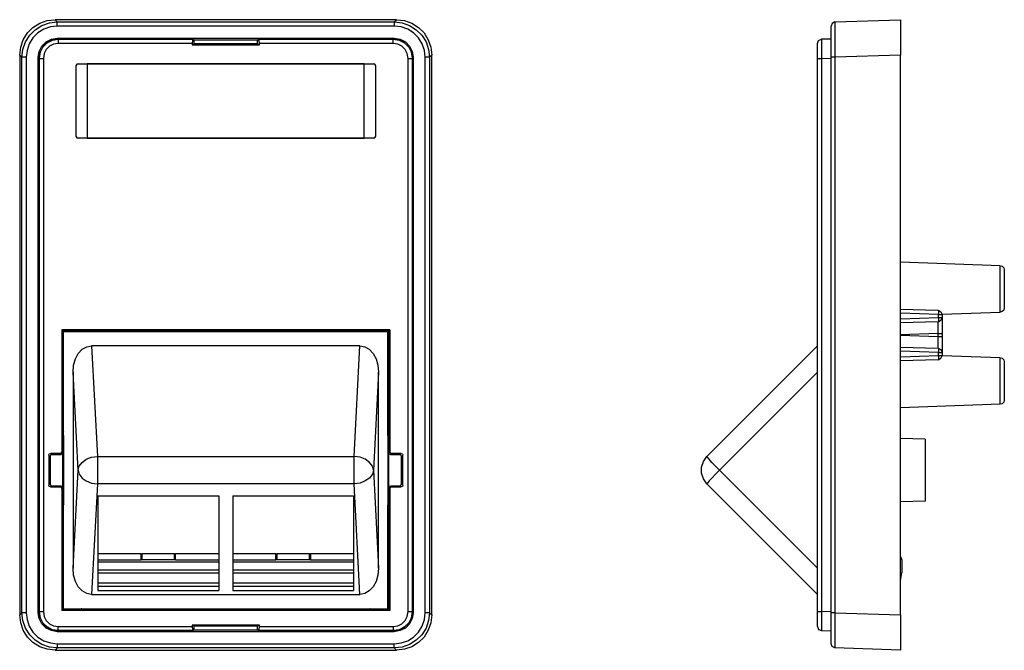
# Model space of a CAD drawing. Extents: x 1.38 to 6.12, y 3.83 to 6.87.
import ezdxf

# ---------------------------------------------------------------- set-up
doc = ezdxf.new("R2010")
doc.units = 0
doc.layers.get('0').update_dxf_attribs({"linetype": 'CONTINUOUS'})

msp = doc.modelspace()

# ---------------------------------------------------------------- linework, layer by layer
for p, q in [((3.1939, 6.8652), (1.5492, 6.8652)), ((1.5492, 6.8652), (1.56, 6.8543)), ((1.56, 6.8543), (3.1831, 6.8543)), ((3.1831, 6.8337), (1.56, 6.8337)), ((3.1831, 6.8543), (3.1939, 6.8652)), ((5.3061, 6.8543), (5.622, 6.8652)), ((1.56, 6.7756), (3.1831, 6.7756)), ((1.56, 6.7756), (1.564, 6.7717)), ((1.564, 6.7717), (1.564, 6.7717)), ((2.2126, 6.7717), (1.564, 6.7717)), ((1.565, 6.7707), (1.564, 6.7717)), ((1.565, 6.7707), (2.2106, 6.7707)), ((2.2096, 6.751), (1.565, 6.751)), ((2.2096, 6.751), (2.2096, 6.7441)), ((2.2195, 6.749), (2.2096, 6.7441)), ((2.2096, 6.7441), (2.5335, 6.7441)), ((2.2106, 6.7707), (2.2126, 6.7717)), ((2.2195, 6.7648), (2.2126, 6.7717)), ((2.2156, 6.7687), (2.5276, 6.7687)), ((2.2195, 6.7648), (2.2195, 6.7687)), ((2.2195, 6.749), (2.2195, 6.7648)), ((2.5236, 6.749), (2.2195, 6.749)), ((2.5305, 6.7717), (2.5236, 6.7648)), ((2.5236, 6.7687), (2.5236, 6.7648)), ((2.5236, 6.7648), (2.5236, 6.749)), ((2.5236, 6.749), (2.5335, 6.7441)), ((2.5305, 6.7717), (2.5325, 6.7707)), ((3.1791, 6.7717), (2.5305, 6.7717)), ((2.5325, 6.7707), (3.1781, 6.7707)), ((3.1781, 6.751), (2.5335, 6.751)), ((2.5335, 6.7441), (2.5335, 6.751)), ((3.1791, 6.7717), (3.1781, 6.7707)), ((3.1791, 6.7717), (3.1831, 6.7756)), ((3.1791, 6.7717), (3.1791, 6.7717)), ((5.2874, 6.7717), (5.2421, 6.7707)), ((1.3789, 6.6949), (1.3789, 4)), ((1.3898, 6.6841), (1.3789, 6.6949)), ((3.3642, 6.6949), (3.3533, 6.6841)), ((3.3642, 4), (3.3642, 6.6949)), ((5.622, 6.6949), (5.3061, 6.6841)), ((5.622, 4), (5.622, 6.6949)), ((1.3898, 4.0108), (1.3898, 6.6841)), ((1.4104, 6.6841), (1.4104, 4.0108)), ((1.4685, 4.0108), (1.4685, 6.6841)), ((1.4724, 6.6801), (1.4685, 6.6841)), ((1.4724, 6.6801), (1.4724, 6.6801)), ((1.4724, 6.6801), (1.4724, 4.0148)), ((1.4724, 6.6801), (1.4734, 6.6791)), ((1.4734, 4.0157), (1.4734, 6.6791)), ((1.4931, 6.6791), (1.4931, 4.0157)), ((1.6506, 6.3041), (1.6506, 6.6437)), ((1.6516, 6.6437), (1.6506, 6.6437)), ((1.6516, 6.3041), (1.6516, 6.6437)), ((1.6604, 6.6535), (3.0827, 6.6535)), ((1.6604, 6.6535), (1.6614, 6.6535)), ((1.6614, 6.6535), (1.7018, 6.6535)), ((1.7018, 6.6535), (1.7047, 6.6526)), ((3.0384, 6.6526), (1.7047, 6.6526)), ((1.7047, 6.6526), (1.7047, 6.2953)), ((3.0384, 6.6526), (3.0413, 6.6535)), ((3.0384, 6.2953), (3.0384, 6.6526)), ((3.0413, 6.6535), (3.0817, 6.6535)), ((3.0817, 6.6535), (3.0827, 6.6535)), ((3.0925, 6.6437), (3.0925, 6.3041)), ((3.0925, 6.6437), (3.0925, 6.3041)), ((3.0925, 6.6437), (3.0925, 6.6437)), ((3.25, 4.0157), (3.25, 6.6791)), ((3.2697, 6.6791), (3.2707, 6.6801)), ((3.2697, 6.6791), (3.2697, 4.0157)), ((3.2746, 6.6841), (3.2707, 6.6801)), ((3.2707, 6.6801), (3.2707, 6.6801)), ((3.2707, 4.0148), (3.2707, 6.6801)), ((3.2746, 6.6841), (3.2746, 4.0108)), ((3.3327, 4.0108), (3.3327, 6.6841)), ((3.3533, 6.6841), (3.3533, 4.0108)), ((5.2224, 4.0157), (5.2224, 6.6791)), ((5.2421, 6.6791), (5.2874, 6.6801)), ((5.2421, 6.6791), (5.2421, 4.0157)), ((5.2874, 4.0108), (5.2874, 6.6841)), ((5.2874, 6.6801), (5.2874, 6.6801)), ((5.3061, 6.6841), (5.3061, 4.0108)), ((1.6506, 6.3041), (1.6516, 6.3041)), ((3.0827, 6.2943), (1.6604, 6.2943)), ((1.6614, 6.2943), (1.6604, 6.2943)), ((1.7018, 6.2943), (1.6614, 6.2943)), ((1.7047, 6.2953), (1.7018, 6.2943)), ((1.7047, 6.2953), (3.0384, 6.2953)), ((3.0413, 6.2943), (3.0384, 6.2953)), ((3.0817, 6.2943), (3.0413, 6.2943)), ((3.0827, 6.2943), (3.0817, 6.2943)), ((3.0925, 6.3041), (3.0925, 6.3041)), ((6.1024, 5.6811), (5.622, 5.6978)), ((6.1024, 5.4577), (6.1024, 5.6811)), ((6.122, 5.6604), (6.122, 5.4774)), ((5.622, 5.4724), (5.8031, 5.4665)), ((5.8219, 5.4478), (6.1024, 5.4577)), ((5.8051, 5.4459), (5.622, 5.4528)), ((5.622, 5.4252), (5.8051, 5.4321)), ((5.8031, 5.4114), (5.622, 5.4055)), ((5.8051, 5.4321), (5.8051, 5.4459)), ((5.8219, 5.4459), (5.8219, 5.4321)), ((1.5817, 5.372), (1.5817, 4.7854)), ((3.1614, 5.372), (1.5817, 5.372)), ((1.5856, 5.3691), (1.5817, 5.372)), ((1.6457, 5.3691), (1.5856, 5.3691)), ((1.5856, 5.3691), (1.5856, 4.8907)), ((1.5906, 5.3642), (3.1526, 5.3642)), ((1.5906, 4.8632), (1.5906, 5.3642)), ((1.6457, 5.3691), (1.6467, 5.3681)), ((1.6457, 5.3691), (1.6457, 5.3642)), ((1.6467, 5.3681), (1.6467, 5.3642)), ((3.0965, 5.3681), (1.6467, 5.3681)), ((1.7254, 5.3642), (1.7254, 5.3681)), ((3.0177, 5.3681), (3.0177, 5.3642)), ((3.0974, 5.3691), (3.0965, 5.3681)), ((3.0965, 5.3681), (3.0965, 5.3642)), ((3.0974, 5.3691), (3.0974, 5.3642)), ((3.0974, 5.3691), (3.1575, 5.3691)), ((3.1526, 4.8632), (3.1526, 5.3642)), ((3.1575, 5.3691), (3.1614, 5.372)), ((3.1575, 5.3691), (3.1575, 4.8907)), ((3.1614, 5.372), (3.1614, 4.7854)), ((5.8031, 5.3543), (5.622, 5.3484)), ((5.622, 5.3474), (5.8031, 5.3406)), ((5.8031, 5.3406), (5.8031, 5.3543)), ((5.8219, 5.3543), (5.8219, 5.3406)), ((3.0177, 5.2953), (1.7254, 5.2953)), ((1.7254, 5.2953), (1.753, 4.7628)), ((2.9902, 4.7628), (3.0177, 5.2953)), ((4.689, 4.7628), (5.2224, 5.2953)), ((5.622, 5.2894), (5.8031, 5.2835)), ((5.8051, 5.2628), (5.622, 5.2697)), ((5.622, 5.2421), (5.8051, 5.249)), ((5.8031, 5.2283), (5.622, 5.2224)), ((5.8051, 5.249), (5.8051, 5.2628)), ((5.8219, 5.2628), (5.8219, 5.249)), ((6.1024, 5.2382), (5.8219, 5.247)), ((6.1024, 5.0148), (6.1024, 5.2382)), ((6.122, 5.2175), (6.122, 5.0344)), ((1.6358, 5.1683), (1.6358, 4.2254)), ((1.6604, 4.6969), (1.6358, 5.1683)), ((3.1073, 5.1683), (3.0827, 4.6969)), ((3.1073, 4.2254), (3.1073, 5.1683)), ((5.2224, 5.1683), (4.75, 4.6969)), ((6.1024, 5.0148), (5.622, 4.997)), ((1.5906, 4.8907), (1.5856, 4.8907)), ((1.5856, 4.8907), (1.5856, 4.7785)), ((1.5856, 4.8907), (1.5906, 4.8819)), ((3.1575, 4.8907), (3.1526, 4.8907)), ((3.1575, 4.8907), (3.1526, 4.8819)), ((3.1575, 4.8907), (3.1575, 4.7785)), ((1.5915, 4.5305), (1.5915, 4.8632)), ((3.1516, 4.8632), (3.1516, 4.5305)), ((5.7402, 4.8455), (5.622, 4.8494)), ((5.7402, 4.8455), (5.7402, 4.5482)), ((1.5187, 4.7697), (1.5187, 4.624)), ((1.5256, 4.7628), (1.5187, 4.7697)), ((1.5256, 4.7628), (1.5256, 4.6309)), ((1.5738, 4.7776), (1.5266, 4.7776)), ((1.5266, 4.7776), (1.5335, 4.7707)), ((1.5778, 4.7707), (1.5335, 4.7707)), ((1.5778, 4.7707), (1.5738, 4.7776)), ((1.5817, 4.7854), (1.5856, 4.7785)), ((1.5856, 4.7785), (1.5856, 4.6142)), ((1.753, 4.7628), (2.9902, 4.7628)), ((3.1575, 4.7785), (3.1614, 4.7854)), ((3.1575, 4.6142), (3.1575, 4.7785)), ((3.1693, 4.7776), (3.1663, 4.7707)), ((3.2096, 4.7707), (3.1663, 4.7707)), ((3.2165, 4.7776), (3.1693, 4.7776)), ((3.2096, 4.7707), (3.2165, 4.7776)), ((3.2244, 4.7697), (3.2175, 4.7628)), ((3.2175, 4.6309), (3.2175, 4.7628)), ((3.2244, 4.624), (3.2244, 4.7697)), ((1.6358, 4.2254), (1.6604, 4.6969)), ((3.0827, 4.6969), (3.1073, 4.2254)), ((4.75, 4.6969), (5.2224, 4.2254)), ((1.5187, 4.624), (1.5256, 4.6309)), ((1.5335, 4.622), (1.5266, 4.6161)), ((1.5266, 4.6161), (1.5738, 4.6161)), ((1.5335, 4.622), (1.5778, 4.622)), ((1.5738, 4.6161), (1.5778, 4.622)), ((1.5856, 4.6142), (1.5817, 4.6083)), ((1.5817, 4.6083), (1.5817, 4.0207)), ((1.5856, 4.6142), (1.5856, 4.503)), ((1.753, 4.6309), (1.7254, 4.0984)), ((2.9902, 4.6309), (1.753, 4.6309)), ((3.0177, 4.0984), (2.9902, 4.6309)), ((3.1614, 4.6083), (3.1575, 4.6142)), ((3.1575, 4.6142), (3.1575, 4.503)), ((3.1614, 4.6083), (3.1614, 4.0207)), ((3.1663, 4.622), (3.2096, 4.622)), ((3.1663, 4.622), (3.1693, 4.6161)), ((3.1693, 4.6161), (3.2165, 4.6161)), ((3.2165, 4.6161), (3.2096, 4.622)), ((3.2175, 4.6309), (3.2244, 4.624)), ((5.2224, 4.0984), (4.689, 4.6309)), ((1.7559, 4.5738), (1.7559, 4.1171)), ((1.7559, 4.5738), (2.3376, 4.5738)), ((2.3376, 4.5738), (2.3376, 4.1171)), ((2.4055, 4.5738), (2.4055, 4.1171)), ((2.4055, 4.5738), (2.9872, 4.5738)), ((2.9872, 4.5738), (2.9872, 4.1171)), ((1.5856, 4.503), (1.5906, 4.5108)), ((1.5915, 4.5325), (1.5906, 4.5305)), ((1.5915, 4.5305), (1.5906, 4.5305)), ((1.5906, 4.0295), (1.5906, 4.5305)), ((3.1516, 4.5325), (3.1526, 4.5305)), ((3.1526, 4.5305), (3.1516, 4.5305)), ((3.1526, 4.0295), (3.1526, 4.5305)), ((3.1575, 4.503), (3.1526, 4.5108)), ((5.7402, 4.5482), (5.622, 4.5443)), ((1.5906, 4.503), (1.5856, 4.503)), ((1.5856, 4.503), (1.5856, 4.0246)), ((3.1575, 4.503), (3.1526, 4.503)), ((3.1575, 4.503), (3.1575, 4.0246)), ((1.9636, 4.2933), (1.7559, 4.2933)), ((1.9636, 4.2648), (1.9636, 4.2933)), ((1.9636, 4.2933), (1.9636, 4.2933)), ((1.9636, 4.2648), (1.9636, 4.2933)), ((1.9636, 4.2933), (1.9685, 4.2933)), ((2.124, 4.2933), (1.9685, 4.2933)), ((1.9685, 4.2648), (1.9685, 4.2933)), ((1.9685, 4.2933), (1.9685, 4.2933)), ((2.125, 4.2933), (2.124, 4.2933)), ((2.124, 4.2648), (2.124, 4.2933)), ((2.125, 4.2933), (2.1299, 4.2933)), ((2.1299, 4.2648), (2.1299, 4.2933)), ((2.1299, 4.2933), (2.1299, 4.2933)), ((2.1299, 4.2648), (2.1299, 4.2933)), ((2.3376, 4.2933), (2.1299, 4.2933)), ((2.6132, 4.2933), (2.4055, 4.2933)), ((2.6132, 4.2933), (2.6142, 4.2933)), ((2.6132, 4.2648), (2.6132, 4.2933)), ((2.6142, 4.2648), (2.6142, 4.2933)), ((2.6142, 4.2933), (2.6181, 4.2933)), ((2.7736, 4.2933), (2.6181, 4.2933)), ((2.6181, 4.2933), (2.6181, 4.2648)), ((2.6181, 4.2933), (2.6181, 4.2933)), ((2.7746, 4.2933), (2.7736, 4.2933)), ((2.7736, 4.2933), (2.7736, 4.2648)), ((2.7746, 4.2933), (2.7795, 4.2933)), ((2.7795, 4.2648), (2.7795, 4.2933)), ((2.7795, 4.2933), (2.7795, 4.2933)), ((2.7795, 4.2648), (2.7795, 4.2933)), ((2.7795, 4.2933), (2.7795, 4.2933)), ((2.7795, 4.2933), (2.7795, 4.2648)), ((2.9872, 4.2933), (2.7795, 4.2933)), ((5.622, 4.2815), (5.628, 4.2628)), ((1.7559, 4.2648), (1.9636, 4.2648)), ((2.3376, 4.2539), (1.7559, 4.2539)), ((2.1299, 4.2648), (1.9636, 4.2648)), ((2.1299, 4.2648), (2.3376, 4.2648)), ((2.4055, 4.2648), (2.6132, 4.2648)), ((2.9872, 4.2539), (2.4055, 4.2539)), ((2.7795, 4.2648), (2.6132, 4.2648)), ((2.7795, 4.2648), (2.9872, 4.2648)), ((5.628, 4.2628), (5.628, 4.2028)), ((2.3376, 4.2156), (1.7559, 4.2156)), ((1.7559, 4.2028), (2.3376, 4.2028)), ((2.9872, 4.2156), (2.4055, 4.2156)), ((2.4055, 4.2028), (2.9872, 4.2028)), ((5.622, 4.1644), (5.628, 4.2028)), ((2.3376, 4.1526), (1.7559, 4.1526)), ((1.7559, 4.1388), (2.3376, 4.1388)), ((2.9872, 4.1526), (2.4055, 4.1526)), ((2.4055, 4.1388), (2.9872, 4.1388)), ((1.7254, 4.0984), (3.0177, 4.0984)), ((1.7559, 4.1171), (2.3376, 4.1171)), ((2.4055, 4.1171), (2.9872, 4.1171)), ((1.3789, 4), (1.3898, 4.0108)), ((1.4685, 4.0108), (1.4724, 4.0148)), ((1.4734, 4.0157), (1.4724, 4.0148)), ((1.4724, 4.0148), (1.4724, 4.0148)), ((1.5817, 4.0207), (1.5856, 4.0246)), ((3.1614, 4.0207), (1.5817, 4.0207)), ((1.5856, 4.0246), (1.6457, 4.0246)), ((1.5906, 4.0295), (3.1526, 4.0295)), ((1.6457, 4.0295), (1.6457, 4.0246)), ((1.6467, 4.0256), (1.6457, 4.0246)), ((1.6467, 4.0295), (1.6467, 4.0256)), ((3.0965, 4.0256), (1.6467, 4.0256)), ((1.6781, 4.0295), (1.6752, 4.0295)), ((1.6781, 4.0295), (3.065, 4.0295)), ((3.0679, 4.0295), (3.065, 4.0295)), ((3.0965, 4.0295), (3.0965, 4.0256)), ((3.0965, 4.0256), (3.0974, 4.0246)), ((3.0974, 4.0295), (3.0974, 4.0246)), ((3.1575, 4.0246), (3.0974, 4.0246)), ((3.1614, 4.0207), (3.1575, 4.0246)), ((3.2707, 4.0148), (3.2697, 4.0157)), ((3.2707, 4.0148), (3.2746, 4.0108)), ((3.2707, 4.0148), (3.2707, 4.0148)), ((3.3533, 4.0108), (3.3642, 4)), ((5.2874, 4.0148), (5.2421, 4.0157)), ((5.2874, 4.0148), (5.2874, 4.0148)), ((5.3061, 4.0108), (5.622, 4)), ((1.565, 3.9439), (2.2096, 3.9439)), ((2.2096, 3.9508), (2.2096, 3.9439)), ((2.5335, 3.9508), (2.2096, 3.9508)), ((2.2195, 3.9469), (2.2096, 3.9508)), ((2.2195, 3.9301), (2.2195, 3.9469)), ((2.2195, 3.9469), (2.5236, 3.9469)), ((2.5236, 3.9469), (2.5335, 3.9508)), ((2.5236, 3.9469), (2.5236, 3.9301)), ((2.5335, 3.9439), (2.5335, 3.9508)), ((2.5335, 3.9439), (3.1781, 3.9439)), ((1.564, 3.9232), (1.56, 3.9193)), ((3.1831, 3.9193), (1.56, 3.9193)), ((1.564, 3.9232), (1.565, 3.9242)), ((1.564, 3.9232), (1.564, 3.9232)), ((1.564, 3.9232), (2.2126, 3.9232)), ((2.2106, 3.9242), (1.565, 3.9242)), ((2.2126, 3.9232), (2.2106, 3.9242)), ((2.2126, 3.9232), (2.2195, 3.9301)), ((2.5276, 3.9262), (2.2156, 3.9262)), ((2.2195, 3.9262), (2.2195, 3.9301)), ((2.5236, 3.9301), (2.5305, 3.9232)), ((2.5236, 3.9301), (2.5236, 3.9262)), ((2.5325, 3.9242), (2.5305, 3.9232)), ((2.5305, 3.9232), (3.1791, 3.9232)), ((3.1781, 3.9242), (2.5325, 3.9242)), ((3.1781, 3.9242), (3.1791, 3.9232)), ((3.1831, 3.9193), (3.1791, 3.9232)), ((3.1791, 3.9232), (3.1791, 3.9232)), ((5.2421, 3.9242), (5.2874, 3.9232)), ((1.56, 3.8612), (3.1831, 3.8612)), ((1.56, 3.8415), (1.5492, 3.8297)), ((1.5492, 3.8297), (3.1939, 3.8297)), ((3.1831, 3.8415), (1.56, 3.8415)), ((3.1939, 3.8297), (3.1831, 3.8415)), ((5.622, 3.8297), (5.3061, 3.8415))]:
    msp.add_line(p, q)
for points in [[(1.3789, 6.6949), (1.3839, 6.7333), (1.3957, 6.7687), (1.4163, 6.8012), (1.4429, 6.8278), (1.4754, 6.8484), (1.5108, 6.8612), (1.5492, 6.8652)], [(1.3898, 6.6841), (1.3947, 6.7215), (1.4065, 6.7579), (1.4272, 6.7904), (1.4537, 6.8169), (1.4862, 6.8376), (1.5226, 6.8494), (1.56, 6.8543)], [(1.56, 6.8337), (1.5266, 6.8307), (1.4951, 6.8189), (1.4665, 6.8012), (1.4429, 6.7776), (1.4252, 6.749), (1.4144, 6.7175), (1.4104, 6.6841)], [(1.56, 6.8337), (1.56, 6.8474), (1.56, 6.8543)], [(3.1831, 6.8543), (3.2215, 6.8494), (3.2569, 6.8376), (3.2894, 6.8169), (3.3159, 6.7904), (3.3366, 6.7579), (3.3484, 6.7215), (3.3533, 6.6841)], [(3.1831, 6.8543), (3.1831, 6.8474), (3.1831, 6.8337)], [(3.3327, 6.6841), (3.3297, 6.7175), (3.3179, 6.749), (3.3002, 6.7776), (3.2766, 6.8012), (3.248, 6.8189), (3.2165, 6.8307), (3.1831, 6.8337)], [(3.1939, 6.8652), (3.2323, 6.8612), (3.2677, 6.8484), (3.3002, 6.8278), (3.3268, 6.8012), (3.3474, 6.7687), (3.3602, 6.7333), (3.3642, 6.6949)], [(5.3061, 6.8543), (5.2923, 6.8474), (5.2874, 6.8337)], [(5.2874, 6.6841), (5.2874, 6.7175), (5.2874, 6.749), (5.2874, 6.7776), (5.2874, 6.8012), (5.2874, 6.8189), (5.2874, 6.8307), (5.2874, 6.8337)], [(5.3061, 6.8543), (5.3061, 6.8494), (5.3061, 6.8376), (5.3061, 6.8169), (5.3061, 6.7904), (5.3061, 6.7579), (5.3061, 6.7215), (5.3061, 6.6841)], [(5.622, 6.8652), (5.622, 6.8612), (5.622, 6.8484), (5.622, 6.8278), (5.622, 6.8012), (5.622, 6.7687), (5.622, 6.7333), (5.622, 6.6949)], [(1.4685, 6.6841), (1.4734, 6.7126), (1.4862, 6.7382), (1.5059, 6.7579), (1.5315, 6.7707), (1.56, 6.7756)], [(1.564, 6.7717), (1.5354, 6.7677), (1.5098, 6.7539), (1.4902, 6.7343), (1.4774, 6.7087), (1.4724, 6.6801)], [(1.564, 6.7717), (1.5354, 6.7677), (1.5098, 6.7539), (1.4902, 6.7343), (1.4774, 6.7087), (1.4724, 6.6801)], [(1.4734, 6.6791), (1.4774, 6.7077), (1.4911, 6.7333), (1.5108, 6.7539), (1.5364, 6.7667), (1.565, 6.7707)], [(1.565, 6.751), (1.5423, 6.747), (1.5226, 6.7372), (1.5069, 6.7215), (1.497, 6.7018), (1.4931, 6.6791)], [(1.565, 6.7707), (1.565, 6.7648), (1.565, 6.751)], [(2.2106, 6.7707), (2.2106, 6.7648), (2.2096, 6.751)], [(2.5335, 6.751), (2.5325, 6.7648), (2.5325, 6.7707)], [(3.1781, 6.7707), (3.2067, 6.7667), (3.2323, 6.7539), (3.253, 6.7333), (3.2657, 6.7077), (3.2697, 6.6791)], [(3.1781, 6.751), (3.1781, 6.7648), (3.1781, 6.7707)], [(3.25, 6.6791), (3.2461, 6.7018), (3.2362, 6.7215), (3.2205, 6.7372), (3.2008, 6.747), (3.1781, 6.751)], [(3.2707, 6.6801), (3.2667, 6.7087), (3.253, 6.7343), (3.2333, 6.7539), (3.2077, 6.7677), (3.1791, 6.7717)], [(3.2707, 6.6801), (3.2667, 6.7087), (3.253, 6.7343), (3.2333, 6.7539), (3.2077, 6.7677), (3.1791, 6.7717)], [(3.1831, 6.7756), (3.2116, 6.7707), (3.2372, 6.7579), (3.2569, 6.7382), (3.2697, 6.7126), (3.2746, 6.6841)], [(5.2224, 6.751), (5.2274, 6.7648), (5.2421, 6.7707)], [(5.2224, 6.6791), (5.2224, 6.7018), (5.2224, 6.7215), (5.2224, 6.7372), (5.2224, 6.747), (5.2224, 6.751)], [(5.2421, 6.7707), (5.2411, 6.7667), (5.2411, 6.7539), (5.2411, 6.7333), (5.2411, 6.7077), (5.2421, 6.6791)], [(1.4104, 6.6841), (1.3967, 6.6841), (1.3898, 6.6841)], [(1.4734, 6.6791), (1.4793, 6.6791), (1.4931, 6.6791)], [(1.6506, 6.6437), (1.6535, 6.6506), (1.6604, 6.6535)], [(1.6614, 6.6535), (1.6545, 6.6506), (1.6516, 6.6437)], [(3.0925, 6.6437), (3.0896, 6.6506), (3.0817, 6.6535)], [(3.0827, 6.6535), (3.0896, 6.6506), (3.0925, 6.6437)], [(3.25, 6.6791), (3.2638, 6.6791), (3.2697, 6.6791)], [(3.3533, 6.6841), (3.3474, 6.6841), (3.3327, 6.6841)], [(5.2224, 6.6791), (5.2274, 6.6791), (5.2421, 6.6791)], [(5.3061, 6.6841), (5.2923, 6.6841), (5.2874, 6.6841)], [(1.6604, 6.2943), (1.6535, 6.2972), (1.6506, 6.3041)], [(1.6516, 6.3041), (1.6545, 6.2972), (1.6614, 6.2943)], [(3.0817, 6.2943), (3.0896, 6.2972), (3.0925, 6.3041)], [(3.0925, 6.3041), (3.0896, 6.2972), (3.0827, 6.2943)], [(6.1024, 5.6811), (6.1122, 5.6781), (6.1191, 5.6703), (6.122, 5.6604)], [(5.8031, 5.4665), (5.8051, 5.4606), (5.8051, 5.4459)], [(5.8031, 5.4665), (5.8159, 5.4596), (5.8219, 5.4459)], [(6.122, 5.4774), (6.1191, 5.4675), (6.1122, 5.4606), (6.1024, 5.4577)], [(5.8031, 5.4114), (5.8159, 5.4183), (5.8219, 5.4321)], [(5.8051, 5.4321), (5.8051, 5.4173), (5.8031, 5.4114)], [(5.8031, 5.3543), (5.8031, 5.376), (5.8031, 5.3947), (5.8031, 5.4075), (5.8031, 5.4114)], [(5.8051, 5.4459), (5.8169, 5.4459), (5.8219, 5.4459)], [(5.8051, 5.4321), (5.8169, 5.4321), (5.8219, 5.4321)], [(5.8219, 5.4321), (5.8219, 5.4281), (5.8219, 5.4173), (5.8219, 5.3996), (5.8219, 5.378), (5.8219, 5.3543)], [(1.6594, 5.3642), (1.6585, 5.3661), (1.6575, 5.3681)], [(1.6604, 5.3642), (1.6604, 5.3661), (1.6594, 5.3681)], [(3.0837, 5.3681), (3.0837, 5.3661), (3.0827, 5.3642)], [(3.0856, 5.3681), (3.0846, 5.3661), (3.0837, 5.3642)], [(5.8031, 5.3543), (5.8159, 5.3543), (5.8219, 5.3543)], [(5.8031, 5.2835), (5.8031, 5.2874), (5.8031, 5.3002), (5.8031, 5.3189), (5.8031, 5.3406)], [(5.8031, 5.3406), (5.8159, 5.3406), (5.8219, 5.3406)], [(5.8219, 5.3406), (5.8219, 5.3169), (5.8219, 5.2953), (5.8219, 5.2776), (5.8219, 5.2667), (5.8219, 5.2628)], [(1.6358, 5.1683), (1.6388, 5.2018), (1.6476, 5.2323), (1.6614, 5.2579), (1.6801, 5.2785), (1.7018, 5.2904), (1.7254, 5.2953)], [(3.0177, 5.2953), (3.0413, 5.2904), (3.063, 5.2785), (3.0817, 5.2579), (3.0955, 5.2323), (3.1043, 5.2018), (3.1073, 5.1683)], [(5.8031, 5.2835), (5.8051, 5.2776), (5.8051, 5.2628)], [(5.8031, 5.2835), (5.8159, 5.2776), (5.8219, 5.2628)], [(5.8031, 5.2283), (5.8159, 5.2352), (5.8219, 5.249)], [(5.8051, 5.249), (5.8051, 5.2343), (5.8031, 5.2283)], [(5.8051, 5.2628), (5.8169, 5.2628), (5.8219, 5.2628)], [(5.8051, 5.249), (5.8169, 5.249), (5.8219, 5.249)], [(6.1024, 5.2382), (6.1122, 5.2352), (6.1191, 5.2274), (6.122, 5.2175)], [(6.122, 5.0344), (6.1191, 5.0246), (6.1122, 5.0167), (6.1024, 5.0148)], [(1.5187, 4.7697), (1.5217, 4.7756), (1.5266, 4.7776)], [(1.5335, 4.7707), (1.5276, 4.7687), (1.5256, 4.7628)], [(1.5738, 4.7776), (1.5797, 4.7795), (1.5817, 4.7854)], [(1.5856, 4.7785), (1.5827, 4.7736), (1.5778, 4.7707)], [(1.6604, 4.6969), (1.6654, 4.7165), (1.6791, 4.7343), (1.6998, 4.749), (1.7254, 4.7589), (1.753, 4.7628)], [(1.753, 4.7628), (1.753, 4.7392), (1.753, 4.7116), (1.753, 4.6821), (1.753, 4.6545), (1.753, 4.6309)], [(2.9902, 4.6309), (2.9902, 4.6545), (2.9902, 4.6821), (2.9902, 4.7116), (2.9902, 4.7392), (2.9902, 4.7628)], [(3.0827, 4.6969), (3.0778, 4.7165), (3.064, 4.7343), (3.0433, 4.749), (3.0187, 4.7589), (2.9902, 4.7628)], [(3.1663, 4.7707), (3.1604, 4.7736), (3.1575, 4.7785)], [(3.1614, 4.7854), (3.1634, 4.7795), (3.1693, 4.7776)], [(3.2175, 4.7628), (3.2156, 4.7687), (3.2096, 4.7707)], [(3.2165, 4.7776), (3.2224, 4.7756), (3.2244, 4.7697)], [(4.689, 4.6309), (4.6722, 4.6545), (4.6634, 4.6821), (4.6634, 4.7116), (4.6722, 4.7392), (4.689, 4.7628)], [(4.75, 4.6969), (4.7303, 4.7165), (4.7136, 4.7343), (4.6998, 4.749), (4.6919, 4.7589), (4.689, 4.7628)], [(1.6604, 4.6969), (1.6654, 4.6772), (1.6791, 4.6585), (1.6998, 4.6447), (1.7254, 4.6348), (1.753, 4.6309)], [(3.0827, 4.6969), (3.0778, 4.6772), (3.064, 4.6585), (3.0433, 4.6447), (3.0187, 4.6348), (2.9902, 4.6309)], [(4.75, 4.6969), (4.7303, 4.6772), (4.7136, 4.6585), (4.6998, 4.6447), (4.6919, 4.6348), (4.689, 4.6309)], [(1.5266, 4.6161), (1.5217, 4.6181), (1.5187, 4.624)], [(1.5256, 4.6309), (1.5276, 4.625), (1.5335, 4.622)], [(1.5817, 4.6083), (1.5797, 4.6132), (1.5738, 4.6161)], [(1.5778, 4.622), (1.5827, 4.6201), (1.5856, 4.6142)], [(3.1575, 4.6142), (3.1604, 4.6201), (3.1663, 4.622)], [(3.1693, 4.6161), (3.1634, 4.6132), (3.1614, 4.6083)], [(3.2096, 4.622), (3.2156, 4.625), (3.2175, 4.6309)], [(3.2244, 4.624), (3.2224, 4.6181), (3.2165, 4.6161)], [(1.7254, 4.0984), (1.7018, 4.1024), (1.6801, 4.1152), (1.6614, 4.1348), (1.6476, 4.1614), (1.6388, 4.1919), (1.6358, 4.2254)], [(3.1073, 4.2254), (3.1043, 4.1919), (3.0955, 4.1614), (3.0817, 4.1348), (3.063, 4.1152), (3.0413, 4.1024), (3.0177, 4.0984)], [(1.5492, 3.8297), (1.5108, 3.8346), (1.4754, 3.8465), (1.4429, 3.8671), (1.4163, 3.8937), (1.3957, 3.9262), (1.3839, 3.9616), (1.3789, 4)], [(1.56, 3.8415), (1.5226, 3.8455), (1.4862, 3.8583), (1.4537, 3.878), (1.4272, 3.9045), (1.4065, 3.937), (1.3947, 3.9734), (1.3898, 4.0108)], [(1.4104, 4.0108), (1.3967, 4.0108), (1.3898, 4.0108)], [(1.4104, 4.0108), (1.4144, 3.9774), (1.4252, 3.9459), (1.4429, 3.9173), (1.4665, 3.8937), (1.4951, 3.876), (1.5266, 3.8652), (1.56, 3.8612)], [(1.56, 3.9193), (1.5315, 3.9242), (1.5059, 3.937), (1.4862, 3.9577), (1.4734, 3.9823), (1.4685, 4.0108)], [(1.4724, 4.0148), (1.4774, 3.9862), (1.4902, 3.9606), (1.5098, 3.9409), (1.5354, 3.9281), (1.564, 3.9232)], [(1.4724, 4.0148), (1.4774, 3.9862), (1.4902, 3.9606), (1.5098, 3.9409), (1.5354, 3.9281), (1.564, 3.9232)], [(1.565, 3.9242), (1.5364, 3.9281), (1.5108, 3.9419), (1.4911, 3.9616), (1.4774, 3.9872), (1.4734, 4.0157)], [(1.4734, 4.0157), (1.4793, 4.0157), (1.4931, 4.0157)], [(1.4931, 4.0157), (1.497, 3.9931), (1.5069, 3.9734), (1.5226, 3.9577), (1.5423, 3.9478), (1.565, 3.9439)], [(3.1781, 3.9439), (3.2008, 3.9478), (3.2205, 3.9577), (3.2362, 3.9734), (3.2461, 3.9931), (3.25, 4.0157)], [(3.2697, 4.0157), (3.2657, 3.9872), (3.253, 3.9616), (3.2323, 3.9419), (3.2067, 3.9281), (3.1781, 3.9242)], [(3.1791, 3.9232), (3.2077, 3.9281), (3.2333, 3.9409), (3.253, 3.9606), (3.2667, 3.9862), (3.2707, 4.0148)], [(3.1791, 3.9232), (3.2077, 3.9281), (3.2333, 3.9409), (3.253, 3.9606), (3.2667, 3.9862), (3.2707, 4.0148)], [(3.1831, 3.8612), (3.2165, 3.8652), (3.248, 3.876), (3.2766, 3.8937), (3.3002, 3.9173), (3.3179, 3.9459), (3.3297, 3.9774), (3.3327, 4.0108)], [(3.2746, 4.0108), (3.2697, 3.9823), (3.2569, 3.9577), (3.2372, 3.937), (3.2116, 3.9242), (3.1831, 3.9193)], [(3.3533, 4.0108), (3.3484, 3.9734), (3.3366, 3.937), (3.3159, 3.9045), (3.2894, 3.878), (3.2569, 3.8583), (3.2215, 3.8455), (3.1831, 3.8415)], [(3.3642, 4), (3.3602, 3.9616), (3.3474, 3.9262), (3.3268, 3.8937), (3.3002, 3.8671), (3.2677, 3.8465), (3.2323, 3.8346), (3.1939, 3.8297)], [(3.25, 4.0157), (3.2638, 4.0157), (3.2697, 4.0157)], [(3.3533, 4.0108), (3.3474, 4.0108), (3.3327, 4.0108)], [(5.2224, 3.9439), (5.2224, 3.9478), (5.2224, 3.9577), (5.2224, 3.9734), (5.2224, 3.9931), (5.2224, 4.0157)], [(5.2224, 4.0157), (5.2274, 4.0157), (5.2421, 4.0157)], [(5.2421, 4.0157), (5.2411, 3.9872), (5.2411, 3.9616), (5.2411, 3.9419), (5.2411, 3.9281), (5.2421, 3.9242)], [(5.2874, 3.8612), (5.2874, 3.8652), (5.2874, 3.876), (5.2874, 3.8937), (5.2874, 3.9173), (5.2874, 3.9459), (5.2874, 3.9774), (5.2874, 4.0108)], [(5.3061, 4.0108), (5.2923, 4.0108), (5.2874, 4.0108)], [(5.3061, 4.0108), (5.3061, 3.9734), (5.3061, 3.937), (5.3061, 3.9045), (5.3061, 3.878), (5.3061, 3.8583), (5.3061, 3.8455), (5.3061, 3.8415)], [(5.622, 4), (5.622, 3.9616), (5.622, 3.9262), (5.622, 3.8937), (5.622, 3.8671), (5.622, 3.8465), (5.622, 3.8346), (5.622, 3.8297)], [(1.565, 3.9242), (1.565, 3.9301), (1.565, 3.9439)], [(2.2096, 3.9439), (2.2106, 3.9301), (2.2106, 3.9242)], [(2.5325, 3.9242), (2.5325, 3.9301), (2.5335, 3.9439)], [(3.1781, 3.9439), (3.1781, 3.9301), (3.1781, 3.9242)], [(5.2224, 3.9439), (5.2274, 3.9301), (5.2421, 3.9242)], [(1.56, 3.8612), (1.56, 3.8474), (1.56, 3.8415)], [(3.1831, 3.8415), (3.1831, 3.8474), (3.1831, 3.8612)], [(5.3061, 3.8415), (5.2923, 3.8474), (5.2874, 3.8612)]]:
    msp.add_lwpolyline(points)

doc.saveas('drawing.dxf')
